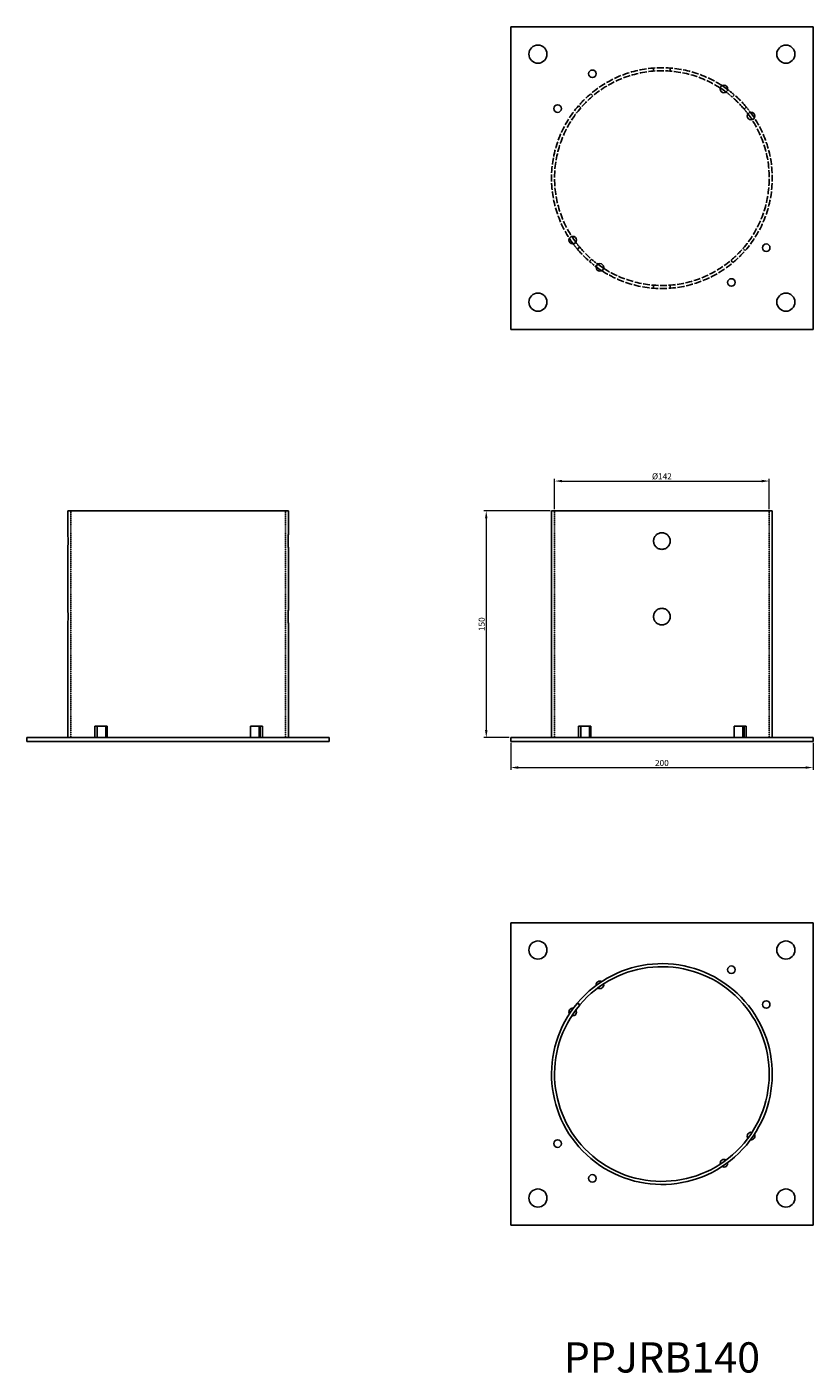
# Model space of a CAD drawing. Units: millimetres. Extents: x 1580 to 2503, y 1006 to 1896.
# Drawn here: x 1580 to 2100, y 1006 to 1896 of the extents above; entities that cross this region are included whole.
import ezdxf

# ---------------------------------------------------------------- set-up
doc = ezdxf.new("R2010")
doc.units = ezdxf.units.MM
doc.linetypes.add('DASHED', pattern=[0.2067, 0.1654, -0.0413])
for name, color, linetype, lineweight in [('Dimensions', 1, 'Continuous', 20), ('Part', 7, 'Continuous', 25), ('Text', 7, 'Continuous', 25)]:
    doc.layers.add(name, color=color, linetype=linetype, lineweight=lineweight)
doc.layers.add('Hidden', color=6, linetype='DASHED', lineweight=25, true_color=0xff00ff)
doc.styles.add('EU_style', font='arial.ttf')
doc.dimstyles.new('Dim_2D', dxfattribs={"dimtxt": 4, "dimasz": 5, "dimexe": 1.5, "dimexo": 1, "dimgap": 1, "dimtad": 1, "dimdec": 1, "dimdsep": 46, "dimtxsty": 'EU_style', "dimcen": 2.5, "dimclrd": 256, "dimclre": 256, "dimclrt": 256, "dimadec": 0, "dimazin": 0, "dimtfac": 1, "dimtdec": 1, "dimtmove": 0, "dimatfit": 3, "dimfxl": 1, "dimtolj": 1, "dimtzin": 0, "dimlwd": -1, "dimlwe": -1, "dimarcsym": 0})

# ---------------------------------------------------------------- blocks, each defined once
blk = doc.blocks.new('*D8')
at = {"layer": 'Defpoints', "color": 0, "transparency": 16777216}
for p in [(2071, 1595.92), (1929, 1576.25), (2071, 1576.25)]:
    blk.add_point(p, dxfattribs=at)
at = {"layer": 'Dimensions', "transparency": 16777216}
for p, q in [((1929, 1577.25), (1929, 1597.42)), ((1934, 1595.92), (2066, 1595.92)), ((2071, 1577.25), (2071, 1597.42))]:
    blk.add_line(p, q, dxfattribs=at)
for points in [[(1934, 1596.75), (1934, 1595.08), (1929, 1595.92)], [(2066, 1596.75), (2066, 1595.08), (2071, 1595.92)]]:
    blk.add_solid(points, dxfattribs=at)
at = {"layer": 'Dimensions', "transparency": 16777216, "insert": (2000, 1599.07), "char_height": 4, "attachment_point": 5, "style": 'EU_style'}
blk.add_mtext('\\A1;Ø142', dxfattribs=at)
blk = doc.blocks.new('*D9')
at = {"layer": 'Defpoints', "color": 0, "transparency": 16777216}
for p in [(1927, 1576.25), (1883.83, 1426.25), (1900, 1426.25)]:
    blk.add_point(p, dxfattribs=at)
at = {"layer": 'Dimensions', "transparency": 16777216}
for p, q in [((1926, 1576.25), (1882.33, 1576.25)), ((1883.83, 1571.25), (1883.83, 1431.25)), ((1899, 1426.25), (1882.33, 1426.25))]:
    blk.add_line(p, q, dxfattribs=at)
for points in [[(1882.99, 1571.25), (1884.66, 1571.25), (1883.83, 1576.25)], [(1882.99, 1431.25), (1884.66, 1431.25), (1883.83, 1426.25)]]:
    blk.add_solid(points, dxfattribs=at)
at = {"layer": 'Dimensions', "transparency": 16777216, "insert": (1880.79, 1501.25), "char_height": 4, "attachment_point": 5, "rotation": 90, "style": 'EU_style'}
blk.add_mtext('\\A1;150', dxfattribs=at)
blk = doc.blocks.new('*D10')
at = {"layer": 'Defpoints', "color": 0, "transparency": 16777216}
for p in [(1900, 1423.75), (2100, 1423.75), (2100, 1406.44)]:
    blk.add_point(p, dxfattribs=at)
at = {"layer": 'Dimensions', "transparency": 16777216}
for p, q in [((1900, 1422.75), (1900, 1404.94)), ((2100, 1422.75), (2100, 1404.94)), ((1905, 1406.44), (2095, 1406.44))]:
    blk.add_line(p, q, dxfattribs=at)
for points in [[(1905, 1407.27), (1905, 1405.61), (1900, 1406.44)], [(2095, 1407.27), (2095, 1405.61), (2100, 1406.44)]]:
    blk.add_solid(points, dxfattribs=at)
at = {"layer": 'Dimensions', "transparency": 16777216, "insert": (2000, 1409.48), "char_height": 4, "attachment_point": 5, "style": 'EU_style'}
blk.add_mtext('\\A1;200', dxfattribs=at)

msp = doc.modelspace()

# ---------------------------------------------------------------- linework, layer by layer
at = {"layer": 'Hidden', "ltscale": 3.820459}
for p, q in [((1994.5, 1869.04), (1994.5, 1867.04)), ((2005.5, 1869.04), (2005.5, 1867.04)), ((1994.5, 1725.46), (1994.5, 1723.46)), ((2005.5, 1725.46), (2005.5, 1723.46))]:
    msp.add_line(p, q, dxfattribs=at)
at = {"layer": 'Hidden', "ltscale": 3.809297}
for p, q in [((1952.99, 1852.1), (1954.28, 1850.57)), ((2055.85, 1843.26), (2054.32, 1841.97)), ((1944.15, 1749.24), (1945.68, 1750.53)), ((2047.01, 1740.4), (2045.72, 1741.93))]:
    msp.add_line(p, q, dxfattribs=at)
at = {"layer": 'Hidden', "ltscale": 3.809293}
for p, q in [((1946.42, 1842.83), (1944.91, 1844.14)), ((2046.58, 1849.83), (2047.89, 1851.34)), ((1944.08, 1749.33), (1945.61, 1750.61)), ((2053.58, 1749.67), (2055.09, 1748.36)), ((1953.42, 1742.67), (1952.11, 1741.16))]:
    msp.add_line(p, q, dxfattribs=at)
at = {"layer": 'Hidden'}
for p, q in [((1609, 1426.25), (1609, 1576.25)), ((1751, 1426.25), (1751, 1576.25)), ((1929, 1426.25), (1929, 1576.25)), ((2071, 1426.25), (2071, 1576.25))]:
    msp.add_line(p, q, dxfattribs=at)
at = {"layer": 'Hidden', "ltscale": 28.171053}
for start, end in [(56.95902, 130.08359), (236.95902, 310.08359)]:
    msp.add_arc((2000, 1796.25), 73, start, end, dxfattribs=at)
at = {"layer": 'Hidden', "ltscale": 27.350689}
for start, end in [(57.09096, 130.08594), (237.09096, 310.08594)]:
    msp.add_arc((2000, 1796.25), 71, start, end, dxfattribs=at)
at = {"layer": 'Hidden', "ltscale": 27.480196}
for start, end in [(130.08359, 139), (40.08359, 49), (220.08359, 229), (310.08359, 319)]:
    msp.add_arc((2000, 1796.25), 73, start, end, dxfattribs=at)
at = {"layer": 'Hidden', "ltscale": 10.189151}
for start, end in [(49, 53.31699), (229, 233.31699)]:
    msp.add_arc((2000, 1796.25), 71, start, end, dxfattribs=at)
at = {"layer": 'Hidden', "ltscale": 10.796361}
for start, end in [(49, 53.44893), (229, 233.44893)]:
    msp.add_arc((2000, 1796.25), 73, start, end, dxfattribs=at)
at = {"layer": 'Hidden', "ltscale": 26.84621}
for start, end in [(139, 213.04098), (319, 33.04098)]:
    msp.add_arc((2000, 1796.25), 73, start, end, dxfattribs=at)
at = {"layer": 'Hidden', "ltscale": 26.720257}
for start, end in [(130.08594, 139), (40.08594, 49), (220.08594, 229), (310.08594, 319)]:
    msp.add_arc((2000, 1796.25), 71, start, end, dxfattribs=at)
at = {"layer": 'Hidden', "ltscale": 8.572455}
msp.add_arc((2000, 1796.25), 73, 36.55107, 40.08359, dxfattribs=at)
at = {"layer": 'Hidden', "ltscale": 27.693178}
for start, end in [(139, 212.90904), (319, 32.90904)]:
    msp.add_arc((2000, 1796.25), 71, start, end, dxfattribs=at)
at = {"layer": 'Hidden', "ltscale": 8.031732}
msp.add_arc((2000, 1796.25), 71, 36.68301, 40.08594, dxfattribs=at)
at = {"layer": 'Hidden', "ltscale": 7.828881}
msp.add_arc((2000, 1796.25), 71, 216.68301, 220, dxfattribs=at)
at = {"layer": 'Hidden', "ltscale": 8.369606}
msp.add_arc((2000, 1796.25), 73, 216.55107, 220, dxfattribs=at)
at = {"layer": 'Part'}
for p, q in [((2100, 1896.25), (1900, 1896.25)), ((1900, 1896.25), (1900, 1696.25)), ((2100, 1696.25), (2100, 1896.25)), ((1900, 1696.25), (2100, 1696.25)), ((1753, 1576.25), (1607, 1576.25)), ((1607, 1561.75), (1607, 1576.25)), ((1753, 1561.75), (1753, 1576.25)), ((2073, 1576.25), (1927, 1576.25)), ((1927, 1426.25), (1927, 1576.25)), ((2073, 1426.25), (2073, 1576.25)), ((1607, 1511.75), (1607, 1550.75)), ((1753, 1511.75), (1753, 1550.75)), ((1607, 1426.25), (1607, 1500.75)), ((1753, 1426.25), (1753, 1500.75)), ((1624.91, 1426.25), (1624.91, 1433.75)), ((1632.99, 1433.75), (1624.91, 1433.75)), ((1626.42, 1433.75), (1626.42, 1426.25)), ((1632.11, 1426.25), (1632.11, 1433.75)), ((1632.99, 1433.75), (1632.99, 1426.25)), ((1727.89, 1426.25), (1727.89, 1433.75)), ((1735.85, 1433.75), (1727.89, 1433.75)), ((1733.58, 1433.75), (1733.58, 1426.25)), ((1734.32, 1426.25), (1734.32, 1433.75)), ((1735.85, 1433.75), (1735.85, 1426.25)), ((1944.91, 1426.25), (1944.91, 1433.75)), ((1952.99, 1433.75), (1944.91, 1433.75)), ((1946.42, 1433.75), (1946.42, 1426.25)), ((1952.11, 1426.25), (1952.11, 1433.75)), ((1952.99, 1433.75), (1952.99, 1426.25)), ((2047.89, 1426.25), (2047.89, 1433.75)), ((2055.85, 1433.75), (2047.89, 1433.75)), ((2053.58, 1433.75), (2053.58, 1426.25)), ((2054.32, 1426.25), (2054.32, 1433.75)), ((2055.85, 1433.75), (2055.85, 1426.25)), ((1580, 1426.25), (1780, 1426.25)), ((1580, 1423.75), (1580, 1426.25)), ((1780, 1423.75), (1780, 1426.25)), ((1900, 1426.25), (2100, 1426.25)), ((1900, 1423.75), (1900, 1426.25)), ((2100, 1423.75), (2100, 1426.25)), ((1780, 1423.75), (1580, 1423.75)), ((2100, 1423.75), (1900, 1423.75)), ((1900, 1303.75), (1900, 1103.75)), ((2100, 1303.75), (1900, 1303.75)), ((2100, 1103.75), (2100, 1303.75)), ((1945.61, 1249.39), (1944.08, 1250.67)), ((1944.15, 1250.76), (1945.68, 1249.47)), ((1900, 1103.75), (2100, 1103.75))]:
    msp.add_line(p, q, dxfattribs=at)
for centre, radius in [((1918, 1878.25), 6), ((2082, 1878.25), 6), ((1954, 1865.25), 2.5), ((2041, 1855.25), 2.5), ((1931, 1842.25), 2.5), ((2059, 1837.25), 2.5), ((1941, 1755.25), 2.5), ((2069, 1750.25), 2.5), ((1959, 1737.25), 2.5), ((2046, 1727.25), 2.5), ((1918, 1714.25), 6), ((2082, 1714.25), 6), ((1918, 1285.75), 6), ((2082, 1285.75), 6), ((2046, 1272.75), 2.5), ((2069, 1249.75), 2.5), ((1931, 1157.75), 2.5), ((1954, 1134.75), 2.5), ((1918, 1121.75), 6), ((2082, 1121.75), 6)]:
    msp.add_circle(centre, radius, dxfattribs=at)
for centre, radius, start, end in [((2000, 1796.25), 71, 53.31699, 57.09096), ((2000, 1796.25), 73, 53.44893, 56.95902), ((2000, 1796.25), 71, 32.90904, 36.68301), ((2000, 1796.25), 73, 33.04098, 36.55107), ((2000, 1796.25), 73, 213.04098, 216.55107), ((2000, 1796.25), 71, 212.90904, 216.68301), ((2000, 1796.25), 73, 233.44893, 236.95902), ((2000, 1796.25), 71, 233.31699, 237.09096), ((2000, 1203.75), 73, 140, 139.91641), ((2000, 1203.75), 71, 140, 139.91406), ((1959, 1262.75), 2.5, 61.37804, 188.21402), ((1959, 1262.75), 2.5, 235.54196, 14.05009), ((1941, 1244.75), 2.5, 81.78598, 208.62196), ((1941, 1244.75), 2.5, 255.94991, 34.45804), ((2059, 1162.75), 2.5, 75.94991, 214.45804), ((2059, 1162.75), 2.5, 261.78598, 28.62196), ((2041, 1144.75), 2.5, 55.54196, 194.05009), ((2041, 1144.75), 2.5, 241.37804, 8.21402)]:
    msp.add_arc(centre, radius, start, end, dxfattribs=at)
for points, knots in [([(1607, 1561.75), (1607, 1561.75), (1607.01, 1561.61), (1607.05, 1561.05), (1607.08, 1560.63), (1607.13, 1559.65), (1607.16, 1559.03), (1607.2, 1557.68), (1607.21, 1556.94), (1607.21, 1555.56), (1607.2, 1554.82), (1607.16, 1553.47), (1607.13, 1552.85), (1607.08, 1551.87), (1607.05, 1551.45), (1607.01, 1550.89), (1607, 1550.75), (1607, 1550.75)], [0.829048, 0.829048, 0.829048, 0.829048, 1.03631, 1.03631, 1.243571, 1.243571, 1.450834, 1.450834, 1.658096, 1.658096, 1.865358, 1.865358, 2.07262, 2.07262, 2.279882, 2.279882, 2.487143, 2.487143, 2.487143, 2.487143]), ([(1753, 1550.75), (1753, 1550.75), (1752.99, 1550.89), (1752.95, 1551.45), (1752.92, 1551.87), (1752.87, 1552.85), (1752.84, 1553.47), (1752.8, 1554.82), (1752.79, 1555.56), (1752.79, 1556.94), (1752.8, 1557.68), (1752.84, 1559.03), (1752.87, 1559.65), (1752.92, 1560.63), (1752.95, 1561.05), (1752.99, 1561.61), (1753, 1561.75), (1753, 1561.75)], [0.829048, 0.829048, 0.829048, 0.829048, 1.03631, 1.03631, 1.243571, 1.243571, 1.450834, 1.450834, 1.658096, 1.658096, 1.865358, 1.865358, 2.07262, 2.07262, 2.279882, 2.279882, 2.487143, 2.487143, 2.487143, 2.487143]), ([(1994.5, 1556.25), (1994.5, 1556.94), (1994.64, 1557.68), (1995.2, 1559.03), (1995.62, 1559.65), (1996.6, 1560.63), (1997.22, 1561.05), (1998.57, 1561.61), (1999.31, 1561.75), (2000.69, 1561.75), (2001.43, 1561.61), (2002.78, 1561.05), (2003.4, 1560.63), (2004.38, 1559.65), (2004.8, 1559.03), (2005.36, 1557.68), (2005.5, 1556.94), (2005.5, 1555.56), (2005.36, 1554.82), (2004.8, 1553.47), (2004.38, 1552.85), (2003.4, 1551.87), (2002.78, 1551.45), (2001.43, 1550.89), (2000.69, 1550.75), (1999.31, 1550.75), (1998.57, 1550.89), (1997.22, 1551.45), (1996.6, 1551.87), (1995.62, 1552.85), (1995.2, 1553.47), (1994.64, 1554.82), (1994.5, 1555.56), (1994.5, 1556.25)], [0, 0, 0, 0, 0.207262, 0.207262, 0.414524, 0.414524, 0.621786, 0.621786, 0.829048, 0.829048, 1.03631, 1.03631, 1.243571, 1.243571, 1.450834, 1.450834, 1.658096, 1.658096, 1.865358, 1.865358, 2.07262, 2.07262, 2.279882, 2.279882, 2.487143, 2.487143, 2.694405, 2.694405, 2.901667, 2.901667, 3.108929, 3.108929, 3.316191, 3.316191, 3.316191, 3.316191]), ([(1607, 1511.75), (1607, 1511.75), (1607.01, 1511.61), (1607.05, 1511.05), (1607.08, 1510.63), (1607.13, 1509.65), (1607.16, 1509.03), (1607.2, 1507.68), (1607.21, 1506.94), (1607.21, 1505.56), (1607.2, 1504.82), (1607.16, 1503.47), (1607.13, 1502.85), (1607.08, 1501.87), (1607.05, 1501.45), (1607.01, 1500.89), (1607, 1500.75), (1607, 1500.75)], [0.829048, 0.829048, 0.829048, 0.829048, 1.03631, 1.03631, 1.243571, 1.243571, 1.450834, 1.450834, 1.658096, 1.658096, 1.865358, 1.865358, 2.07262, 2.07262, 2.279882, 2.279882, 2.487143, 2.487143, 2.487143, 2.487143]), ([(1753, 1500.75), (1753, 1500.75), (1752.99, 1500.89), (1752.95, 1501.45), (1752.92, 1501.87), (1752.87, 1502.85), (1752.84, 1503.47), (1752.8, 1504.82), (1752.79, 1505.56), (1752.79, 1506.94), (1752.8, 1507.68), (1752.84, 1509.03), (1752.87, 1509.65), (1752.92, 1510.63), (1752.95, 1511.05), (1752.99, 1511.61), (1753, 1511.75), (1753, 1511.75)], [0.829048, 0.829048, 0.829048, 0.829048, 1.03631, 1.03631, 1.243571, 1.243571, 1.450834, 1.450834, 1.658096, 1.658096, 1.865358, 1.865358, 2.07262, 2.07262, 2.279882, 2.279882, 2.487143, 2.487143, 2.487143, 2.487143]), ([(1994.5, 1506.25), (1994.5, 1506.94), (1994.64, 1507.68), (1995.2, 1509.03), (1995.62, 1509.65), (1996.6, 1510.63), (1997.22, 1511.05), (1998.57, 1511.61), (1999.31, 1511.75), (2000.69, 1511.75), (2001.43, 1511.61), (2002.78, 1511.05), (2003.4, 1510.63), (2004.38, 1509.65), (2004.8, 1509.03), (2005.36, 1507.68), (2005.5, 1506.94), (2005.5, 1505.56), (2005.36, 1504.82), (2004.8, 1503.47), (2004.38, 1502.85), (2003.4, 1501.87), (2002.78, 1501.45), (2001.43, 1500.89), (2000.69, 1500.75), (1999.31, 1500.75), (1998.57, 1500.89), (1997.22, 1501.45), (1996.6, 1501.87), (1995.62, 1502.85), (1995.2, 1503.47), (1994.64, 1504.82), (1994.5, 1505.56), (1994.5, 1506.25)], [0, 0, 0, 0, 0.207262, 0.207262, 0.414524, 0.414524, 0.621786, 0.621786, 0.829048, 0.829048, 1.03631, 1.03631, 1.243571, 1.243571, 1.450834, 1.450834, 1.658096, 1.658096, 1.865358, 1.865358, 2.07262, 2.07262, 2.279882, 2.279882, 2.487143, 2.487143, 2.694405, 2.694405, 2.901667, 2.901667, 3.108929, 3.108929, 3.316191, 3.316191, 3.316191, 3.316191])]:
    msp.add_open_spline(points, degree=3, knots=knots, dxfattribs=at)

# ---------------------------------------------------------------- texts
at = {"layer": 'Text', "insert": (2000, 1013.75), "char_height": 20, "width": 343.6746, "attachment_point": 5, "style": 'EU_style'}
msp.add_mtext('{PPJRB140}', dxfattribs=at)

# ---------------------------------------------------------------- dimensions: what is measured, and where the dimension line sits
at = {"layer": 'Dimensions'}
dim = msp.add_linear_dim(base=(2071, 1595.92), p1=(1929, 1576.25), p2=(2071, 1576.25), text='Ø<>', dimstyle='Dim_2D', dxfattribs=at)
dim.commit()
dim.dimension.update_dxf_attribs({"geometry": '*D8', "text_midpoint": (2000, 1599.07)})
dim = msp.add_linear_dim(base=(1883.83, 1426.25), p1=(1927, 1576.25), p2=(1900, 1426.25), angle=90, dimstyle='Dim_2D', dxfattribs=at)
dim.commit()
dim.dimension.update_dxf_attribs({"geometry": '*D9', "text_midpoint": (1880.79, 1501.25)})
dim = msp.add_linear_dim(base=(2100, 1406.44), p1=(1900, 1423.75), p2=(2100, 1423.75), dimstyle='Dim_2D', dxfattribs=at)
dim.commit()
dim.dimension.update_dxf_attribs({"geometry": '*D10', "text_midpoint": (2000, 1409.48)})

doc.saveas('drawing.dxf')
